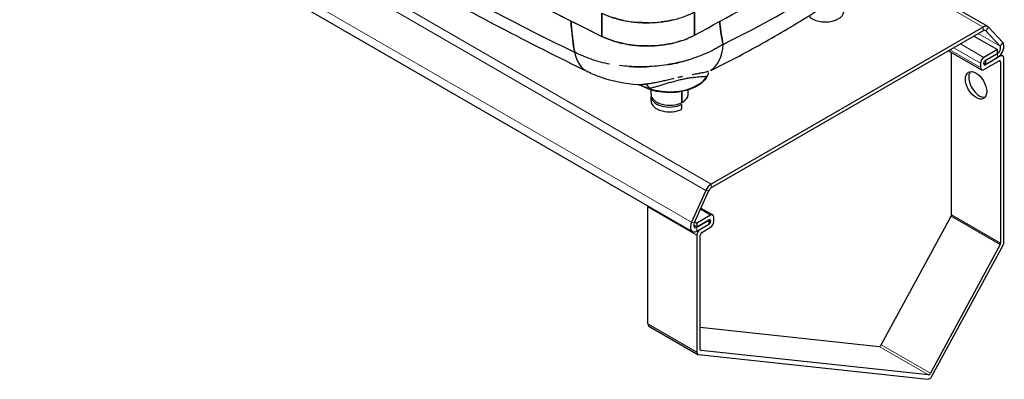
# Model space of a CAD drawing. Units: millimetres. Extents: x 0 to 152105, y -6143 to 22275.
# Drawn here: x 6235 to 6660, y 10957 to 11112 of the extents above; entities that cross this region are included whole.
import ezdxf

# ---------------------------------------------------------------- set-up
doc = ezdxf.new("R2010")
doc.units = ezdxf.units.MM
doc.header["$LTSCALE"] = 75
doc.layers.add('Sichtbar (ISO)', color=7, linetype='Continuous', lineweight=25)
doc.layers.add('Tangential', color=7, linetype='Continuous', lineweight=9, true_color=0xbfbfbf)

msp = doc.modelspace()

# ---------------------------------------------------------------- linework, layer by layer
at = {"layer": 'Sichtbar (ISO)'}
for p, q in [((6235.3, 11188.25), (6525.21, 11020.87)), ((6652.65, 11109.25), (6602.65, 11138.13)), ((6486.17, 11105.03), (6486.16, 11115.04)), ((6486.16, 11115.04), (6486.17, 11105.03)), ((6526.12, 11115.54), (6526.12, 11105.52)), ((6526.12, 11105.52), (6526.12, 11115.54)), ((6650.65, 11109.06), (6533.39, 11041.35)), ((6650.65, 11107.42), (6533.39, 11039.72)), ((6651.81, 11107.4), (6657.99, 11100.77)), ((6659.15, 11102.38), (6652.97, 11109)), ((6646.74, 11105.16), (6656.83, 11099.33)), ((6635.75, 11098.82), (6649.95, 11090.61)), ((6637.03, 11028.1), (6637.03, 11098.07)), ((6656.83, 11099.33), (6650.95, 11095.94)), ((6651.66, 11094.71), (6656.83, 11097.7)), ((6656.83, 11097.54), (6651.66, 11094.55)), ((6656.83, 11097.7), (6656.83, 11099.33)), ((6658.29, 11097.21), (6659.25, 11096.66)), ((6649.54, 11093.49), (6649.54, 11091.53)), ((6650.95, 11090.71), (6657.54, 11094.51)), ((6650.95, 11093.16), (6650.95, 11093.49)), ((6650.95, 11093.32), (6651.66, 11092.92)), ((6651.53, 11094.62), (6651.66, 11094.55)), ((6658.25, 11096.56), (6651.66, 11092.75)), ((6651.66, 11092.92), (6656.83, 11095.9)), ((6651.66, 11094.55), (6651.66, 11092.92)), ((6658.25, 11094.11), (6658.25, 11015.86)), ((6659.66, 11016.36), (6659.66, 11095.74)), ((6531.64, 11089.88), (6531.64, 11089.88)), ((6503.04, 11084.27), (6503.04, 11084.27)), ((6507.41, 11079.96), (6507.41, 11081.92)), ((6520.75, 11076.51), (6520.75, 11081.25)), ((6520.75, 11081.25), (6520.75, 11076.51)), ((6523.41, 11079.96), (6523.41, 11081.92)), ((6507.41, 11077.11), (6507.41, 11079.16)), ((6520.75, 11073.66), (6520.75, 11075.71)), ((6531.07, 11038.62), (6524.9, 11024.87)), ((6532.23, 11038.36), (6526.05, 11024.6)), ((6506, 10981.01), (6506, 11031.52)), ((6528.92, 11030.98), (6534.09, 11027.99)), ((6526.26, 11025.05), (6527.21, 11024.5)), ((6533.09, 11027.89), (6527.21, 11024.5)), ((6527.21, 11022.86), (6532.39, 11025.85)), ((6527.21, 11022.7), (6532.39, 11025.69)), ((6532.39, 11025.69), (6532.24, 11025.77)), ((6532.39, 11025.69), (6532.39, 11024.05)), ((6533.09, 11025.44), (6533.09, 11025.11)), ((6534.51, 11025.11), (6534.51, 11027.07)), ((6606.75, 10971.97), (6636.85, 11027.45)), ((6525.81, 11023.68), (6527.21, 11022.86)), ((6527.21, 11024.5), (6527.21, 11022.86)), ((6527.21, 11021.07), (6532.39, 11024.05)), ((6532.39, 11023.89), (6528.63, 11021.72)), ((6529.33, 11020.49), (6533.09, 11022.67)), ((6527.21, 11019.27), (6527.21, 10968.76)), ((6528.63, 10970.04), (6528.63, 11019.27)), ((6658.06, 11015.2), (6627.96, 10959.72)), ((6628.62, 10958.51), (6659.29, 11015.04)), ((6506.41, 10980.09), (6527.63, 10967.85)), ((6528.63, 10979.56), (6605.86, 10971.31)), ((6527.91, 10967.76), (6626.85, 10957.19)), ((6627.08, 10959.06), (6528.97, 10969.54))]:
    msp.add_line(p, q, dxfattribs=at)
for centre, major_axis, ratio, start_param, end_param in [((7786.44, 11982.4), (-2000, 0), 0.57735, 0.70776, 0.863036), ((7786.44, 11982.4), (2000, 0), 0.57735, 3.926991, 4.004629), ((5162.36, 11950.15), (2000, 0), 0.57735, 5.462719, 5.492537), ((5162.36, 11950.15), (-2000, 0), 0.57735, 2.321126, 2.350944), ((6215.95, 11320.12), (-497.32, 0), 0.57735, 2.276582, 2.3878), ((6215.95, 11320.12), (497.32, 0), 0.57735, 5.418174, 5.529392), ((7439.95, 11757.13), (1494.95, 0), 0.57735, 3.973696, 4.010258), ((7439.95, 11757.13), (-1494.95, 0), 0.57735, 0.832103, 0.868665), ((6582.59, 11115.89), (8, 0), 0.57735, 3.60347, 6.596766), ((6505.67, 11118.19), (30, 0), 0.577278, 5.279322, 5.462672), ((6650.65, 11105.79), (2, 3.46), 0.57735, 6.108652, 7.068583), ((6650.65, 11105.79), (1, 1.73), 0.57735, 6.108652, 7.068583), ((6505.67, 11118.19), (30, 0), 0.577276, 4.004672, 4.186725), ((6505.67, 11118.19), (30, 0), 0.577294, 4.186702, 4.369104), ((6505.67, 11118.19), (30, 0), 0.577296, 5.097818, 5.279346), ((6519.15, 11116.86), (13.24, -26.92), 0.529606, 0.051839, 0.734892), ((6519.15, 11116.86), (13.24, -26.92), 0.529606, 0.051839, 0.734892), ((6656.83, 11099.17), (2, 3.46), 0.57735, 3.926991, 6.108652), ((6493.3, 11116.67), (-13.17, -26.96), 0.527331, 5.691403, 6.283185), ((6493.3, 11116.67), (-13.17, -26.96), 0.527331, 5.691403, 6.283185), ((6656.83, 11099.17), (1, 1.73), 0.57735, 3.926991, 6.108652), ((6650.95, 11094.3), (1, 1.73), 0.57735, 0.785398, 2.356194), ((6651.66, 11093.9), (-0.5, -0.866), 0.57735, 3.926991, 5.497787), ((6651.66, 11093.57), (-0.5, -0.866), 0.57735, 5.497787, 7.068583), ((6657.54, 11093.7), (0.5, 0.866), 0.57735, 5.497787, 7.068583), ((6658.25, 11094.92), (1, 1.73), 0.57735, 5.497787, 7.068583), ((6515.41, 11090.17), (16.02, 0), 0.57735, 6.245836, 6.245838), ((6515.41, 11090.17), (16.02, 0), 0.57735, 6.245836, 6.245838), ((6649.06, 11084.72), (-3.25, 5.63), 0.57735, 0.219325, 2.922267), ((6650.95, 11092.34), (-1, -1.73), 0.57735, 5.497787, 7.068583), ((6504.63, 11080.5), (-0.48, 3.97), 0.636487, 5.173755, 6.064964), ((6515.41, 11090.97), (17.02, 0), 0.57735, 4.173611, 5.947031), ((6515.41, 11090.97), (17.02, 0), 0.57735, 4.173611, 5.947031), ((6515.41, 11090.17), (8.5, 0), 0.57735, 4.832054, 4.832141), ((6515.41, 11090.17), (16.02, 0), 0.57735, 6.008535, 6.00855), ((6515.41, 11090.17), (16.02, 0), 0.57735, 6.008535, 6.00855), ((6515.41, 11090.17), (16.02, 0), 0.57735, 4.074261, 4.074304), ((6515.41, 11090.17), (-16.02, 0), 0.57735, 0.932669, 0.932712), ((6515.41, 11079.16), (-8, 0), 0.57735, 6.196474, 8.583791), ((6515.41, 11079.96), (-8, 0), 0.57735, 0, 2.300605), ((6515.41, 11077.11), (-8, 0), 0.57735, 0, 2.300605), ((6515.41, 11077.11), (-8, 0), 0.57735, 5.969605, 6.05946), ((6515.41, 11079.96), (8, 0), 0.57735, 5.442198, 6.283185), ((6533.39, 11038.09), (-2, -3.46), 0.57735, 3.926991, 4.886922), ((6533.39, 11038.09), (-1, -1.73), 0.57735, 3.926991, 4.886922), ((6507.41, 11032.33), (-1, -1.73), 0.57735, 5.253485, 5.497787), ((6527.21, 11024.33), (-2, -3.46), 0.57735, 4.886922, 7.068583), ((6532.39, 11025.03), (0.5, 0.866), 0.57735, 5.497787, 7.068583), ((6532.39, 11024.71), (0.5, 0.866), 0.57735, 3.926991, 5.497787), ((6533.09, 11026.26), (1, 1.73), 0.57735, 5.497787, 7.068583), ((6533.09, 11024.3), (-1, -1.73), 0.57735, 0.785398, 2.356194), ((6636.33, 11027.7), (-0.5, -0.866), 0.57735, 1.616578, 2.356194), ((6527.21, 11024.33), (-1, -1.73), 0.57735, 4.886922, 7.068583), ((6528.63, 11020.09), (1, 1.73), 0.57735, 0.785398, 2.356194), ((6529.33, 11019.68), (-0.5, -0.866), 0.57735, 3.926991, 5.497787), ((6658.25, 11015.54), (-1, -1.73), 0.57735, 1.616578, 2.356194), ((6657.54, 11015.45), (0.5, 0.866), 0.57735, 4.758171, 5.497787), ((6507.41, 10981.83), (-1, -1.73), 0.57735, 5.497787, 6.283185), ((6529.33, 10970.45), (-0.5, -0.866), 0.57735, 5.497787, 6.533687), ((6606.23, 10972.22), (-0.5, -0.866), 0.57735, 0.250501, 1.616578), ((6528.63, 10969.58), (-1, -1.73), 0.57735, 5.497787, 6.533687), ((6627.57, 10959.01), (-1, -1.73), 0.57735, 0.250501, 1.616578), ((6627.44, 10959.97), (-0.5, -0.866), 0.57735, 0.250501, 1.616578)]:
    msp.add_ellipse(centre, major_axis=major_axis, ratio=ratio, start_param=start_param, end_param=end_param, dxfattribs=at)
msp.add_ellipse((6647.64, 11083.9), major_axis=(-3.25, 5.63), ratio=0.57735, dxfattribs=at)
for points, knots in [([(6480.14, 11089.71), (6454.54, 11102.22), (6429.64, 11115.23), (6400.24, 11131.67), (6394.99, 11134.65), (6389.78, 11137.65)], [0, 0, 0, 0, 10.00555, 10.00555, 12.198164, 12.198164, 12.198164, 12.198164]), ([(6533.82, 11090.65), (6537.72, 11092.58), (6541.57, 11094.55), (6549.18, 11098.56), (6552.93, 11100.61), (6560.34, 11104.77), (6563.99, 11106.89), (6571.19, 11111.19), (6574.74, 11113.38), (6581.72, 11117.82), (6585.16, 11120.08), (6588.54, 11122.37)], [3.0657825, 3.0657825, 3.0657825, 3.0657825, 3.0968671, 3.0968671, 3.1279517, 3.1279517, 3.1590362, 3.1590362, 3.1901208, 3.1901208, 3.2212054, 3.2212054, 3.2212054, 3.2212054]), ([(6486.16, 11115.04), (6486.86, 11114.7), (6487.58, 11114.38), (6489.06, 11113.77), (6489.83, 11113.49), (6491.39, 11112.97), (6492.2, 11112.73), (6493.44, 11112.4), (6493.86, 11112.29), (6494.49, 11112.14), (6494.71, 11112.09), (6495.14, 11112), (6495.35, 11111.95), (6496.43, 11111.73), (6497.3, 11111.58), (6499.06, 11111.32), (6499.94, 11111.21), (6501.74, 11111.04), (6502.64, 11110.98), (6503.78, 11110.93), (6504.01, 11110.93), (6504.47, 11110.91), (6504.7, 11110.91), (6505.38, 11110.9), (6505.84, 11110.9), (6507.21, 11110.92), (6508.12, 11110.95), (6509.92, 11111.07), (6510.81, 11111.15), (6512.59, 11111.36), (6513.48, 11111.49), (6514.58, 11111.68), (6514.8, 11111.72), (6515.23, 11111.8), (6515.45, 11111.84), (6516.09, 11111.98), (6516.52, 11112.07), (6517.79, 11112.36), (6518.61, 11112.58), (6520.22, 11113.06), (6521.01, 11113.32), (6522.16, 11113.74), (6522.54, 11113.89), (6523.1, 11114.11), (6523.29, 11114.19), (6523.66, 11114.35), (6523.84, 11114.43), (6524.75, 11114.83), (6525.45, 11115.17), (6526.12, 11115.54)], [0, 0, 0, 0, 0.00240197, 0.00240197, 0.00480394, 0.00480394, 0.00720591, 0.00720591, 0.00840689, 0.00840689, 0.00900738, 0.00900738, 0.00960787, 0.00960787, 0.01200984, 0.01200984, 0.01441181, 0.01441181, 0.01681378, 0.01681378, 0.01741427, 0.01741427, 0.01801476, 0.01801476, 0.01921575, 0.01921575, 0.02161772, 0.02161772, 0.02401969, 0.02401969, 0.02642165, 0.02642165, 0.02702215, 0.02702215, 0.02762264, 0.02762264, 0.02882362, 0.02882362, 0.03122559, 0.03122559, 0.03362756, 0.03362756, 0.03482854, 0.03482854, 0.03542904, 0.03542904, 0.03602953, 0.03602953, 0.0384315, 0.0384315, 0.0384315, 0.0384315]), ([(6474.45, 11098.17), (6473.83, 11101.68), (6473.36, 11105.27), (6473.04, 11108.93), (6472.96, 11109.84), (6472.88, 11110.76), (6472.82, 11111.69)], [0, 0, 0, 0, 0.5, 0.5, 0.5, 0.6238286, 0.6238286, 0.6238286, 0.6238286]), ([(6472.82, 11111.69), (6472.9, 11110.52), (6472.99, 11109.36), (6473.2, 11107.11), (6473.32, 11106.01), (6473.52, 11104.38), (6473.58, 11103.83), (6473.73, 11102.75), (6473.8, 11102.21), (6474.05, 11100.49), (6474.24, 11099.33), (6474.45, 11098.17)], [0.14260183, 0.14260183, 0.14260183, 0.14260183, 0.14617342, 0.14617342, 0.14961036, 0.14961036, 0.15132884, 0.15132884, 0.15304731, 0.15304731, 0.1568378, 0.1568378, 0.1568378, 0.1568378]), ([(6538.53, 11101.59), (6538.2, 11103.06), (6537.91, 11104.57), (6537.6, 11106.5), (6537.54, 11106.9), (6537.43, 11107.7), (6537.37, 11108.1), (6537.22, 11109.31), (6537.13, 11110.12), (6537.03, 11111.1), (6537.02, 11111.26), (6537, 11111.42)], [-0.15975818, -0.15975818, -0.15975818, -0.15975818, -0.15304731, -0.15304731, -0.15132884, -0.15132884, -0.14961036, -0.14961036, -0.14617342, -0.14617342, -0.14548815, -0.14548815, -0.14548815, -0.14548815]), ([(6537, 11111.42), (6537.03, 11111.14), (6537.06, 11110.86), (6537.08, 11110.57), (6537.4, 11107.47), (6537.89, 11104.47), (6538.53, 11101.59)], [0.4547286, 0.4547286, 0.4547286, 0.4547286, 0.5, 0.5, 0.5, 1, 1, 1, 1]), ([(6526.12, 11105.52), (6524.78, 11104.8), (6523.33, 11104.15), (6521.79, 11103.59), (6521.78, 11103.58), (6521.78, 11103.58), (6521.78, 11103.58)], [0, 0, 0, 0, 0.125, 0.125, 0.125, 0.1252111, 0.1252111, 0.1252111, 0.1252111]), ([(6495.57, 11101.88), (6495.57, 11101.88), (6495.57, 11101.88), (6495.57, 11101.88), (6493.85, 11102.24), (6492.2, 11102.68), (6490.62, 11103.21), (6489.04, 11103.74), (6487.56, 11104.35), (6486.17, 11105.03)], [0.749944, 0.749944, 0.749944, 0.749944, 0.75, 0.75, 0.75, 0.875, 0.875, 0.875, 1, 1, 1, 1]), ([(6538.53, 11101.59), (6537.98, 11101.24), (6537.42, 11100.91), (6536.57, 11100.41), (6536.28, 11100.25), (6535.71, 11099.92), (6535.41, 11099.76), (6533.94, 11098.98), (6532.74, 11098.39), (6530.27, 11097.28), (6529.01, 11096.76), (6526.43, 11095.8), (6525.11, 11095.35), (6523.09, 11094.74), (6522.41, 11094.54), (6521.37, 11094.26), (6521.03, 11094.17), (6520.33, 11094), (6519.98, 11093.91), (6518.23, 11093.5), (6516.83, 11093.21), (6513.99, 11092.72), (6512.56, 11092.51), (6509.69, 11092.18), (6508.24, 11092.06), (6506.05, 11091.94), (6505.32, 11091.92), (6504.22, 11091.89), (6503.86, 11091.88), (6503.12, 11091.88), (6502.76, 11091.88), (6500.94, 11091.89), (6499.5, 11091.94), (6496.63, 11092.12), (6495.21, 11092.26), (6493.8, 11092.44), (6493.8, 11092.44), (6493.8, 11092.44)], [-0.02797746, -0.02797746, -0.02797746, -0.02797746, -0.02710316, -0.02710316, -0.02666602, -0.02666602, -0.02622887, -0.02622887, -0.02448028, -0.02448028, -0.02273169, -0.02273169, -0.0209831, -0.0209831, -0.0201088, -0.0201088, -0.01967165, -0.01967165, -0.0192345, -0.0192345, -0.01748591, -0.01748591, -0.01573732, -0.01573732, -0.01398873, -0.01398873, -0.01311443, -0.01311443, -0.01267729, -0.01267729, -0.01224014, -0.01224014, -0.01049155, -0.01049155, -0.00874296, -0.00874296, -0.00874209, -0.00874209, -0.00874209, -0.00874209]), ([(6506.3, 11100.88), (6506.3, 11100.88), (6506.3, 11100.88), (6506.3, 11100.88), (6504.47, 11100.85), (6502.65, 11100.93), (6500.85, 11101.1), (6499.25, 11101.25), (6497.69, 11101.47), (6496.15, 11101.77)], [0.4998809, 0.4998809, 0.4998809, 0.4998809, 0.5, 0.5, 0.5, 0.625, 0.625, 0.625, 0.7359694, 0.7359694, 0.7359694, 0.7359694]), ([(6516.95, 11102.14), (6516.95, 11102.14), (6516.94, 11102.14), (6516.94, 11102.14), (6515.25, 11101.75), (6513.5, 11101.44), (6511.71, 11101.23), (6510.23, 11101.05), (6508.74, 11100.94), (6507.23, 11100.9)], [0.249863, 0.249863, 0.249863, 0.249863, 0.25, 0.25, 0.25, 0.375, 0.375, 0.375, 0.4787313, 0.4787313, 0.4787313, 0.4787313]), ([(6481.64, 11095.18), (6480.37, 11095.6), (6479.14, 11096.06), (6476.74, 11097.06), (6475.58, 11097.6), (6474.45, 11098.17)], [-0.003496744, -0.003496744, -0.003496744, -0.003496744, -0.001748591, -0.001748591, 0, 0, 0, 0]), ([(6501.8, 11084.14), (6496.27, 11084.5), (6490.74, 11085.59), (6483.75, 11088.08), (6481.91, 11088.85), (6480.14, 11089.71)], [0, 0, 0, 0, 1.664917, 1.664917, 2.277013, 2.277013, 2.277013, 2.277013]), ([(6531.97, 11088.58), (6531.56, 11087.53), (6530.88, 11086.55), (6529.06, 11084.72), (6527.86, 11083.88), (6525.09, 11082.46), (6523.51, 11081.89), (6520.12, 11081.07), (6518.33, 11080.83), (6514.71, 11080.69), (6512.88, 11080.79), (6509.37, 11081.34), (6507.68, 11081.77), (6505.22, 11082.73), (6504.34, 11083.14), (6503.54, 11083.61)], [2.5787, 2.5787, 2.5787, 2.5787, 2.878103, 2.878103, 3.201913, 3.201913, 3.531947, 3.531947, 3.86058, 3.86058, 4.188165, 4.188165, 4.516207, 4.516207, 4.71657, 4.71657, 4.71657, 4.71657]), ([(6525.09, 11088.59), (6525.29, 11088.63), (6525.49, 11088.67), (6525.69, 11088.7), (6526.1, 11088.78), (6526.5, 11088.85), (6526.89, 11088.92)], [0.625, 0.625, 0.625, 0.625, 0.64550732, 0.64550732, 0.64550732, 0.6875, 0.6875, 0.6875, 0.6875]), ([(6528.51, 11089.22), (6528.58, 11089.23), (6528.65, 11089.25), (6528.72, 11089.26), (6529.59, 11089.42), (6530.43, 11089.59), (6531.19, 11089.77)], [0.75, 0.75, 0.75, 0.75, 0.7593075, 0.7593075, 0.7593075, 0.875, 0.875, 0.875, 0.875]), ([(6531.19, 11089.77), (6531.2, 11089.77), (6531.22, 11089.78), (6531.23, 11089.78), (6531.41, 11089.82), (6531.59, 11089.87), (6531.76, 11089.91), (6531.93, 11089.96), (6532.09, 11090), (6532.24, 11090.05)], [0.875, 0.875, 0.875, 0.875, 0.87706095, 0.87706095, 0.87706095, 0.90822435, 0.90822435, 0.90822435, 0.9375, 0.9375, 0.9375, 0.9375]), ([(6532.06, 11089.46), (6532.06, 11089.45), (6532.06, 11089.45), (6532.06, 11089.44), (6532.09, 11089.36), (6532.1, 11089.29), (6532.1, 11089.21), (6532.1, 11089.07), (6532.08, 11088.91), (6532.02, 11088.74), (6531.97, 11088.58), (6531.9, 11088.41), (6531.81, 11088.24), (6531.71, 11088.07), (6531.61, 11087.91), (6531.48, 11087.73)], [0.113097, 0.113097, 0.113097, 0.113097, 0.125, 0.125, 0.125, 0.25, 0.25, 0.25, 0.5, 0.5, 0.5, 0.75, 0.75, 0.75, 1, 1, 1, 1]), ([(6501.9, 11084.16), (6501.92, 11084.16), (6501.94, 11084.16), (6502, 11084.17), (6502.04, 11084.17), (6502.2, 11084.19), (6502.32, 11084.2), (6502.53, 11084.22), (6502.61, 11084.22), (6502.76, 11084.24), (6502.84, 11084.25), (6503.09, 11084.27), (6503.27, 11084.29), (6503.65, 11084.33), (6503.85, 11084.35), (6504.27, 11084.39), (6504.48, 11084.42), (6504.71, 11084.44)], [-0.005370782, -0.005370782, -0.005370782, -0.005370782, -0.005151375, -0.005151375, -0.004683068, -0.004683068, -0.003746455, -0.003746455, -0.003278148, -0.003278148, -0.002809841, -0.002809841, -0.001873227, -0.001873227, -0.000936614, -0.000936614, 0, 0, 0, 0]), ([(6502.47, 11084.21), (6502.64, 11084.23), (6502.84, 11084.25), (6503.06, 11084.27), (6503.19, 11084.28), (6503.33, 11084.3), (6503.47, 11084.31)], [0.5, 0.5, 0.5, 0.5, 0.6594096, 0.6594096, 0.6594096, 0.75, 0.75, 0.75, 0.75]), ([(6503.47, 11084.31), (6503.61, 11084.32), (6503.76, 11084.34), (6503.92, 11084.36), (6504.16, 11084.38), (6504.43, 11084.41), (6504.71, 11084.44)], [0.75, 0.75, 0.75, 0.75, 0.8467817, 0.8467817, 0.8467817, 1, 1, 1, 1]), ([(6504.71, 11084.44), (6504.74, 11084.45), (6504.78, 11084.45), (6504.81, 11084.45), (6505.42, 11084.52), (6506.03, 11084.61), (6506.66, 11084.7), (6507.24, 11084.79), (6507.82, 11084.89), (6508.41, 11085)], [0, 0, 0, 0, 0.0032929, 0.0032929, 0.0032929, 0.0660953, 0.0660953, 0.0660953, 0.125, 0.125, 0.125, 0.125]), ([(6531.25, 11087.71), (6531.03, 11087.68), (6530.79, 11087.66), (6530.53, 11087.64), (6530.28, 11087.62), (6529.99, 11087.6), (6529.67, 11087.57), (6529.36, 11087.55), (6529.01, 11087.53), (6528.64, 11087.51), (6528.27, 11087.48), (6527.86, 11087.45), (6527.43, 11087.41), (6526.99, 11087.38), (6526.53, 11087.33), (6526.04, 11087.28), (6525.54, 11087.23), (6525.02, 11087.16), (6524.47, 11087.09), (6523.92, 11087.01), (6523.34, 11086.92), (6522.74, 11086.81), (6522.14, 11086.7), (6521.52, 11086.58), (6520.89, 11086.44), (6520.26, 11086.3), (6519.61, 11086.15), (6518.97, 11085.99), (6518.33, 11085.82), (6517.68, 11085.65), (6517.04, 11085.47), (6516.4, 11085.29), (6515.76, 11085.11), (6515.13, 11084.92), (6514.51, 11084.74), (6513.89, 11084.55), (6513.29, 11084.37), (6512.69, 11084.19), (6512.1, 11084.02), (6511.52, 11083.85), (6510.95, 11083.68), (6510.38, 11083.51), (6509.84, 11083.36), (6509.29, 11083.2), (6508.76, 11083.06), (6508.25, 11082.93), (6507.74, 11082.79), (6507.24, 11082.67), (6506.68, 11082.54)], [0, 0, 0, 0, 0.0625, 0.0625, 0.0625, 0.125, 0.125, 0.125, 0.1875, 0.1875, 0.1875, 0.25, 0.25, 0.25, 0.3125, 0.3125, 0.3125, 0.375, 0.375, 0.375, 0.4375, 0.4375, 0.4375, 0.5, 0.5, 0.5, 0.5625, 0.5625, 0.5625, 0.625, 0.625, 0.625, 0.6875, 0.6875, 0.6875, 0.75, 0.75, 0.75, 0.8125, 0.8125, 0.8125, 0.875, 0.875, 0.875, 0.9375, 0.9375, 0.9375, 1, 1, 1, 1]), ([(6508.41, 11085), (6509.11, 11085.13), (6509.82, 11085.27), (6510.51, 11085.41), (6511.17, 11085.55), (6511.82, 11085.69), (6512.47, 11085.83)], [0.125, 0.125, 0.125, 0.125, 0.1893385, 0.1893385, 0.1893385, 0.25, 0.25, 0.25, 0.25]), ([(6512.47, 11085.83), (6513.14, 11085.98), (6513.82, 11086.14), (6514.48, 11086.29), (6515.25, 11086.47), (6516.01, 11086.65), (6516.75, 11086.82)], [0.25, 0.25, 0.25, 0.25, 0.3077364, 0.3077364, 0.3077364, 0.375, 0.375, 0.375, 0.375]), ([(6518.93, 11087.32), (6519.09, 11087.35), (6519.25, 11087.39), (6519.41, 11087.42), (6519.73, 11087.5), (6520.05, 11087.57), (6520.37, 11087.63), (6520.61, 11087.69), (6520.84, 11087.74), (6521.07, 11087.79)], [0.4375, 0.4375, 0.4375, 0.4375, 0.45136149, 0.45136149, 0.45136149, 0.47919551, 0.47919551, 0.47919551, 0.5, 0.5, 0.5, 0.5]), ([(6501.8, 11084.14), (6501.79, 11084.14), (6501.79, 11084.14), (6501.78, 11084.15), (6501.78, 11084.15), (6501.8, 11084.15), (6501.8, 11084.15), (6501.81, 11084.15)], [-0.0067323784, -0.0067323784, -0.0067323784, -0.0067323784, -0.0065562956, -0.0065562956, -0.0060879887, -0.0060879887, -0.0059515705, -0.0059515705, -0.0059515705, -0.0059515705]), ([(6503.54, 11083.61), (6503.16, 11083.83), (6502.75, 11083.99), (6502.24, 11084.09), (6502.15, 11084.11), (6502.01, 11084.12), (6501.97, 11084.13), (6501.88, 11084.14), (6501.84, 11084.14), (6501.8, 11084.14)], [0, 0, 0, 0, 0.1290813, 0.1290813, 0.157375, 0.157375, 0.1721719, 0.1721719, 0.1876454, 0.1876454, 0.1876454, 0.1876454]), ([(6506.68, 11082.54), (6505.85, 11082.73), (6505.23, 11082.91), (6504.7, 11083.11), (6504.43, 11083.2), (6504.16, 11083.31), (6503.93, 11083.41), (6503.82, 11083.46), (6503.7, 11083.52), (6503.58, 11083.59), (6503.56, 11083.59), (6503.55, 11083.6), (6503.54, 11083.61)], [0, 0, 0, 0, 0.5, 0.5, 0.5, 0.75, 0.75, 0.75, 0.875, 0.875, 0.875, 0.8913154, 0.8913154, 0.8913154, 0.8913154]), ([(6506.68, 11082.54), (6506.48, 11082.58), (6506.29, 11082.63), (6505.92, 11082.73), (6505.74, 11082.78), (6505.39, 11082.88), (6505.22, 11082.93), (6504.98, 11083.01), (6504.9, 11083.04), (6504.74, 11083.09), (6504.66, 11083.12), (6504.43, 11083.2), (6504.29, 11083.26), (6504.09, 11083.34), (6504.03, 11083.37), (6503.93, 11083.41), (6503.9, 11083.42), (6503.84, 11083.45), (6503.82, 11083.46), (6503.73, 11083.5), (6503.68, 11083.53), (6503.6, 11083.57), (6503.57, 11083.59), (6503.54, 11083.61)], [0, 0, 0, 0, 0.000936614, 0.000936614, 0.001873227, 0.001873227, 0.002809841, 0.002809841, 0.003278148, 0.003278148, 0.003746455, 0.003746455, 0.004683068, 0.004683068, 0.005151375, 0.005151375, 0.005385528, 0.005385528, 0.005619682, 0.005619682, 0.006087989, 0.006087989, 0.006437819, 0.006437819, 0.006437819, 0.006437819])]:
    msp.add_open_spline(points, degree=3, knots=knots, dxfattribs=at)
for points in [[(6495.57, 11111.91), (6493.93, 11112.24), (6492.26, 11112.68), (6490.61, 11113.23)], [(6506.3, 11110.9), (6504.5, 11110.88), (6502.66, 11110.96), (6500.84, 11111.13)], [(6516.94, 11112.17), (6515.24, 11111.77), (6513.48, 11111.47), (6511.7, 11111.26)], [(6495.57, 11101.88), (6499.04, 11101.17), (6502.75, 11100.83), (6506.3, 11100.88)], [(6506.3, 11100.88), (6509.86, 11100.92), (6513.53, 11101.34), (6516.95, 11102.14)], [(6520.35, 11103.09), (6519.62, 11102.85), (6518.87, 11102.63), (6518.11, 11102.43)], [(6481.58, 11095.2), (6484.1, 11094.35), (6486.76, 11093.66), (6489.48, 11093.13)], [(6514.87, 11092.87), (6514.97, 11092.89), (6515.07, 11092.91), (6515.18, 11092.92)], [(6515.18, 11092.92), (6517.97, 11093.4), (6520.79, 11094.05), (6523.58, 11094.89)], [(6497.87, 11092.04), (6500.71, 11091.85), (6503.63, 11091.82), (6506.55, 11091.97)], [(6526.89, 11088.92), (6527.44, 11089.02), (6527.98, 11089.12), (6528.51, 11089.22)], [(6533.11, 11090.34), (6533.22, 11090.38), (6533.32, 11090.42), (6533.42, 11090.47)], [(6533.42, 11090.47), (6533.59, 11090.54), (6533.73, 11090.6), (6533.82, 11090.65)], [(6516.75, 11086.82), (6516.93, 11086.86), (6517.11, 11086.9), (6517.29, 11086.94)], [(6531.48, 11087.73), (6531.4, 11087.72), (6531.33, 11087.72), (6531.25, 11087.71)], [(6501.79, 11084.14), (6501.77, 11084.15), (6501.8, 11084.15), (6501.86, 11084.16)], [(6501.8, 11084.14), (6501.79, 11084.14), (6501.79, 11084.14), (6501.79, 11084.14)], [(6501.86, 11084.16), (6501.91, 11084.16), (6501.99, 11084.17), (6502.1, 11084.18)]]:
    msp.add_open_spline(points, degree=3, dxfattribs=at)
at = {"layer": 'Tangential'}
for p, q in [((6243.48, 11208.74), (6533.39, 11041.35)), ((6531.07, 11038.62), (6241.16, 11206.01)), ((6234.98, 11192.25), (6524.9, 11024.87)), ((6650.65, 11109.06), (6602.1, 11137.09)), ((6648.56, 11106.22), (6657.99, 11100.77)), ((6650.65, 11107.42), (6650.65, 11109.06)), ((6651.81, 11107.4), (6651.47, 11107.6)), ((6652.97, 11109), (6651.81, 11107.4)), ((6650.95, 11095.94), (6640.86, 11101.77)), ((6657.99, 11100.77), (6659.15, 11102.38)), ((6649.54, 11091.53), (6636.33, 11099.15)), ((6638.03, 11100.13), (6649.54, 11093.49)), ((6656.83, 11097.54), (6656.69, 11097.62)), ((6656.83, 11095.9), (6656.83, 11097.54)), ((6651.66, 11092.75), (6650.95, 11093.16)), ((6657.54, 11094.51), (6658.25, 11094.11)), ((6657.9, 11096.76), (6658.25, 11096.56)), ((6532.23, 11038.36), (6531.07, 11038.62)), ((6533.39, 11041.35), (6533.39, 11039.72)), ((6506, 11031.52), (6527.21, 11019.27)), ((6528.68, 11030.44), (6533.09, 11027.89)), ((6524.9, 11024.87), (6526.05, 11024.6)), ((6532.39, 11025.85), (6533.09, 11025.44)), ((6533.09, 11025.11), (6532.39, 11025.52)), ((6636.85, 11027.45), (6658.06, 11015.2)), ((6658.25, 11015.86), (6637.03, 11028.1)), ((6525.8, 11023.52), (6527.21, 11022.7)), ((6527.21, 11022.7), (6527.21, 11021.07)), ((6528.63, 11021.72), (6528.49, 11021.8)), ((6532.24, 11023.97), (6532.39, 11023.89)), ((6527.21, 10968.76), (6506, 10981.01)), ((6528.97, 10969.54), (6528.73, 10969.68)), ((6605.86, 10971.31), (6627.08, 10959.06)), ((6627.96, 10959.72), (6606.75, 10971.97))]:
    msp.add_line(p, q, dxfattribs=at)

doc.saveas('drawing.dxf')
